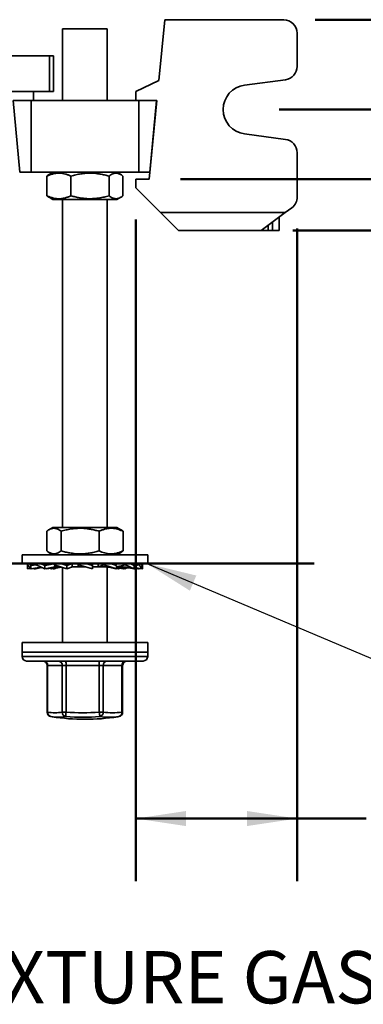
# Model space of a CAD drawing. Units: inches. Extents: x 0.2 to 8.4, y 0.1 to 10.9.
# Drawn here: x 3.5 to 4.2, y 5.8 to 7.8 of the extents above; entities that cross this region are included whole.
import ezdxf

# ---------------------------------------------------------------- set-up
doc = ezdxf.new("R2010")
doc.units = ezdxf.units.IN
doc.header["$MEASUREMENT"] = 0
doc.layers.add('WALL', color=7, linetype='Continuous', lineweight=50)
doc.styles.add('SLDTEXTSTYLE0', font='TXT', dxfattribs={"width": 0.605})
doc.dimstyles.new('SLDDIMSTYLE1', dxfattribs={"dimtxt": 0.101115, "dimasz": 0.1, "dimexe": 0, "dimexo": 0.0625, "dimgap": 0.025279, "dimtad": 0, "dimtih": 1, "dimtoh": 1, "dimdec": 6, "dimlfac": 7, "dimrnd": 1e-09, "dimzin": 12, "dimdsep": 46, "dimlunit": 5, "dimtxsty": 'SLDTEXTSTYLE0', "dimsah": 1, "dimcen": 0.09, "dimadec": 0, "dimazin": 3, "dimtfac": 1, "dimtdec": 3, "dimtofl": 0, "dimtmove": 0, "dimatfit": 3, "dimfxl": 0, "dimfrac": 2, "dimtolj": 1, "dimtzin": 12, "dimarcsym": 0})
doc.dimstyles.new('SLDDIMSTYLE2', dxfattribs={"dimtxt": 0.101115, "dimasz": 0.1, "dimexe": 0, "dimexo": 0.0625, "dimgap": 0.025279, "dimtad": 0, "dimtih": 1, "dimtoh": 1, "dimdec": 6, "dimlfac": 7, "dimrnd": 1e-09, "dimzin": 12, "dimdsep": 46, "dimlunit": 5, "dimtxsty": 'SLDTEXTSTYLE0', "dimsah": 1, "dimcen": 0.09, "dimadec": 0, "dimazin": 3, "dimtfac": 1, "dimtdec": 3, "dimtmove": 0, "dimatfit": 0, "dimfxl": 0, "dimfrac": 2, "dimtolj": 1, "dimtzin": 12, "dimarcsym": 0})
doc.dimstyles.new('SLDDIMSTYLE3', dxfattribs={"dimtxt": 0.18, "dimasz": 0.1, "dimexe": 0, "dimexo": 0.0625, "dimgap": 0, "dimtad": 0, "dimtih": 1, "dimtoh": 1, "dimdec": 0, "dimrnd": 1e-09, "dimzin": 0, "dimdsep": 46, "dimlunit": 5, "dimtxsty": 'Standard', "dimsah": 1, "dimcen": 0.09, "dimadec": 0, "dimazin": 0, "dimtfac": 0.1, "dimtdec": 0, "dimtofl": 0, "dimtmove": 0, "dimatfit": 3, "dimfxl": 0, "dimfrac": 2, "dimtolj": 1, "dimtzin": 0, "dimarcsym": 0})
doc.dimstyles.new('SLDDIMSTYLE4', dxfattribs={"dimtxt": 0.101115, "dimasz": 0.1, "dimexe": 0, "dimexo": 0.0625, "dimgap": 0.025279, "dimtad": 0, "dimtih": 1, "dimtoh": 1, "dimdec": 0, "dimlfac": 7, "dimrnd": 1e-09, "dimzin": 12, "dimdsep": 46, "dimlunit": 5, "dimtxsty": 'SLDTEXTSTYLE0', "dimsah": 1, "dimcen": 0.09, "dimadec": 0, "dimazin": 3, "dimtfac": 1, "dimtdec": 3, "dimtmove": 0, "dimatfit": 0, "dimfxl": 0, "dimfrac": 2, "dimtolj": 1, "dimtzin": 12, "dimarcsym": 0})

# ---------------------------------------------------------------- blocks, each defined once
blk = doc.blocks.new('_D_10')
at = {"layer": 'WALL'}
for p, q in [((5.1191, 7.7633), (5.1191, 8.0133)), ((4.0763, 7.7633), (5.2441, 7.7633)), ((4.9956, 7.5418), (4.9956, 7.4099)), ((4.9956, 7.5418), (5.0188, 7.5418)), ((5.2425, 7.5418), (5.2193, 7.5418)), ((5.2425, 7.5418), (5.2425, 7.4099)), ((4.9956, 7.4099), (5.0188, 7.4099)), ((5.2425, 7.4099), (5.2193, 7.4099)), ((4.0317, 7.3436), (5.2441, 7.3436)), ((5.1191, 7.3436), (5.1191, 7.0936))]:
    blk.add_line(p, q, dxfattribs=at)
for points in [[(5.1191, 7.7633), (5.1341, 7.8633), (5.1041, 7.8633)], [(5.1191, 7.3436), (5.1041, 7.2436), (5.1341, 7.2436)]]:
    blk.add_solid(points, dxfattribs=at)
at = {"layer": 'WALL', "attachment_point": 1, "style": 'SLDTEXTSTYLE0'}
for s, insert, char_height in [('3', (5.0805, 7.6877), 0.1042), ('75', (5.0419, 7.5325), 0.10417)]:
    blk.add_mtext(s, dxfattribs=dict(at, insert=insert, char_height=char_height))
blk = doc.blocks.new('_D_11')
at = {"layer": 'WALL'}
for p, q in [((4.8768, 7.5847), (4.8768, 7.8347)), ((4.0049, 7.5847), (5.0018, 7.5847)), ((4.0317, 7.3436), (5.0018, 7.3436)), ((4.8768, 6.8831), (4.8768, 7.3436)), ((5.0018, 6.8831), (4.8768, 6.8831)), ((5.18, 6.8715), (5.18, 6.7396)), ((5.18, 6.8715), (5.2032, 6.8715)), ((5.4269, 6.8715), (5.4037, 6.8715)), ((5.4269, 6.8715), (5.4269, 6.7396)), ((5.18, 6.7396), (5.2032, 6.7396)), ((5.4269, 6.7396), (5.4037, 6.7396))]:
    blk.add_line(p, q, dxfattribs=at)
for points in [[(4.8768, 7.5847), (4.8918, 7.6847), (4.8618, 7.6847)], [(4.8768, 7.3436), (4.8618, 7.2436), (4.8918, 7.2436)]]:
    blk.add_solid(points, dxfattribs=at)
at = {"layer": 'WALL', "char_height": 0.10417, "attachment_point": 1, "style": 'SLDTEXTSTYLE0'}
for s, insert in [('1 3/4', (5.1492, 7.0174)), ('43', (5.2263, 6.8622))]:
    blk.add_mtext(s, dxfattribs=dict(at, insert=insert))
blk = doc.blocks.new('_D_12')
at = {"layer": 'WALL'}
for p, q in [((4.3644, 7.4463), (4.3644, 7.6963)), ((3.8085, 7.4463), (4.4894, 7.4463)), ((4.0317, 7.3436), (4.4894, 7.3436)), ((4.3644, 6.8831), (4.3644, 7.3436)), ((4.4894, 6.8831), (4.3644, 6.8831)), ((4.6676, 6.8715), (4.6676, 6.7396)), ((4.6676, 6.8715), (4.6907, 6.8715)), ((4.9144, 6.8715), (4.8913, 6.8715)), ((4.9144, 6.8715), (4.9144, 6.7396)), ((4.6676, 6.7396), (4.6907, 6.7396)), ((4.9144, 6.7396), (4.8913, 6.7396))]:
    blk.add_line(p, q, dxfattribs=at)
for points in [[(4.3644, 7.4463), (4.3794, 7.5463), (4.3494, 7.5463)], [(4.3644, 7.3436), (4.3494, 7.2436), (4.3794, 7.2436)]]:
    blk.add_solid(points, dxfattribs=at)
at = {"layer": 'WALL', "char_height": 0.10417, "attachment_point": 1, "style": 'SLDTEXTSTYLE0'}
for s, insert in [('3/4', (4.6946, 7.0174)), ('19', (4.7139, 6.8622))]:
    blk.add_mtext(s, dxfattribs=dict(at, insert=insert))
blk = doc.blocks.new('_D_13')
at = {"layer": 'WALL'}
for p, q in [((3.7192, 7.366), (3.7192, 6.0478)), ((4.0406, 7.3481), (4.0406, 6.0478)), ((3.7192, 6.1728), (4.0406, 6.1728)), ((4.0406, 6.1728), (4.178, 6.1728)), ((4.3099, 6.1612), (4.3099, 6.0292)), ((4.3099, 6.1612), (4.3331, 6.1612)), ((4.5567, 6.1612), (4.5336, 6.1612)), ((4.5567, 6.1612), (4.5567, 6.0292)), ((4.3099, 6.0292), (4.3331, 6.0292)), ((4.5567, 6.0292), (4.5336, 6.0292))]:
    blk.add_line(p, q, dxfattribs=at)
for points in [[(3.7192, 6.1728), (3.8192, 6.1578), (3.8192, 6.1878)], [(4.0406, 6.1728), (3.9406, 6.1878), (3.9406, 6.1578)]]:
    blk.add_solid(points, dxfattribs=at)
at = {"layer": 'WALL', "char_height": 0.10417, "attachment_point": 1, "style": 'SLDTEXTSTYLE0'}
for s, insert in [('2 1/4', (4.2791, 6.3071)), ('57', (4.3562, 6.1519))]:
    blk.add_mtext(s, dxfattribs=dict(at, insert=insert))

msp = doc.modelspace()

# ---------------------------------------------------------------- linework, layer by layer
at = {"color": 7, "linetype": 'Continuous', "lineweight": 35}
for p, q in [((3.57324495, 7.74543044), (3.57324495, 7.60257329)), ((3.66253069, 7.74543044), (3.57324495, 7.74543044)), ((3.66253069, 7.60257329), (3.66253069, 7.74543044)), ((3.76534116, 7.64275187), (3.77722496, 7.76328758)), ((3.77722496, 7.76328758), (4.0138321, 7.76328758)), ((4.04061782, 7.67069792), (4.04061782, 7.73650187)), ((3.44039012, 7.69185901), (3.54752754, 7.69185901)), ((3.54752754, 7.69185901), (3.54752754, 7.62043044)), ((3.54752754, 7.69185901), (3.55538782, 7.69185901)), ((3.55538782, 7.69185901), (3.55538782, 7.62043044)), ((3.7191893, 7.62043044), (3.76534116, 7.64275187)), ((3.93597597, 7.63340083), (4.01733807, 7.64414264)), ((3.44039012, 7.62043044), (3.54752754, 7.62043044)), ((3.51520925, 7.60257329), (3.51520925, 7.62043044)), ((3.54752754, 7.62043044), (3.55538782, 7.62043044)), ((3.7191893, 7.60257329), (3.7191893, 7.62043044)), ((3.48853466, 7.45971615), (3.47503067, 7.60257329)), ((3.51074498, 7.60257329), (3.47503067, 7.60257329)), ((3.51074498, 7.45971615), (3.51074498, 7.60257329)), ((3.72503067, 7.60257329), (3.51074498, 7.60257329)), ((3.76137995, 7.60257329), (3.7191893, 7.60257329)), ((3.72503067, 7.45971615), (3.72503067, 7.60257329)), ((3.74597502, 7.4463233), (3.76137995, 7.60257329)), ((3.74724094, 7.45971615), (3.76074493, 7.60257329)), ((3.75697849, 7.55793044), (3.756525, 7.55793044)), ((4.01733807, 7.52528966), (3.93597597, 7.53603148)), ((3.75146096, 7.50435901), (3.75169679, 7.50435901)), ((4.04061782, 7.49873438), (4.04061782, 7.410609)), ((3.51074498, 7.45971615), (3.48853466, 7.45971615)), ((3.72503067, 7.45971615), (3.51074498, 7.45971615)), ((3.54207207, 7.41301318), (3.54207207, 7.45213342)), ((3.55431637, 7.45971615), (3.54657523, 7.45524679)), ((3.59006625, 7.41301318), (3.59006625, 7.45213342)), ((3.66588203, 7.41301318), (3.66588203, 7.45213342)), ((3.68920042, 7.45524679), (3.68145927, 7.45971615)), ((3.69370354, 7.41301318), (3.69370354, 7.45213342)), ((3.74724094, 7.45971615), (3.72503067, 7.45971615)), ((3.7191893, 7.42846615), (3.7191893, 7.4463233)), ((3.7191893, 7.4463233), (3.74597502, 7.4463233)), ((3.76829642, 7.37935901), (3.7191893, 7.42846615)), ((3.54657468, 7.40990013), (3.55431637, 7.40543043)), ((3.68145927, 7.40543043), (3.55431637, 7.40543043)), ((3.57324495, 7.40543043), (3.57324495, 6.75247328)), ((3.66253069, 6.75247328), (3.66253069, 7.40543043)), ((3.68145927, 7.40543043), (3.68920092, 7.40990013)), ((3.76829642, 7.37935901), (4.01680831, 7.37935901)), ((3.80401068, 7.34364473), (3.76829642, 7.37935901)), ((4.01680831, 7.37935901), (3.9691893, 7.34364473)), ((4.01680831, 7.37935901), (4.02990357, 7.38918043)), ((4.00490356, 7.37043045), (4.00490356, 7.34364473)), ((3.9691893, 7.34364473), (3.80401068, 7.34364473)), ((3.98258216, 7.34364473), (3.9691893, 7.34364473)), ((3.9915107, 7.34364473), (3.98258216, 7.34364473)), ((4.00490356, 7.34364473), (3.9915107, 7.34364473)), ((3.54197502, 6.70577029), (3.54197502, 6.74489053)), ((3.55431637, 6.75247328), (3.54633935, 6.74786775)), ((3.68145927, 6.75247328), (3.55431637, 6.75247328)), ((3.57040824, 6.70577029), (3.57040824, 6.74489053)), ((3.64632103, 6.70577029), (3.64632103, 6.74489053)), ((3.68943626, 6.74786775), (3.68145927, 6.75247328)), ((3.69380059, 6.70577029), (3.69380059, 6.74489053)), ((3.4928878, 6.69818754), (3.4928878, 6.68057333)), ((3.4928878, 6.69818754), (3.606144, 6.69818754)), ((3.54633629, 6.70279492), (3.55431637, 6.69818754)), ((3.606144, 6.69818754), (3.74288784, 6.69818754)), ((3.68145927, 6.69818754), (3.68943936, 6.70279492)), ((3.74288784, 6.68057333), (3.74288784, 6.69818754)), ((3.4928878, 6.68057333), (3.606144, 6.68057333)), ((3.50327881, 6.67662955), (3.50379758, 6.6789073)), ((3.50327881, 6.67662955), (3.50362049, 6.67668277)), ((3.50327881, 6.66978759), (3.50327881, 6.67662955)), ((3.50327881, 6.66978759), (3.50358127, 6.66983796)), ((3.50358127, 6.67662955), (3.5041893, 6.67745524)), ((3.50358127, 6.67662955), (3.5047059, 6.67680857)), ((3.50358127, 6.66978759), (3.50358127, 6.67662955)), ((3.50358127, 6.66978759), (3.50950913, 6.67079598)), ((3.50379758, 6.68057333), (3.50379758, 6.6779456)), ((3.50379758, 6.6779456), (3.51031474, 6.66978759)), ((3.51031474, 6.67662955), (3.50716421, 6.68057333)), ((3.51031474, 6.67662955), (3.5206038, 6.67827446)), ((3.51031474, 6.66978759), (3.51031474, 6.67662955)), ((3.51031474, 6.66978759), (3.53075594, 6.67327981)), ((3.51180017, 6.66978759), (3.51634024, 6.67065451)), ((3.51180017, 6.66978759), (3.51180017, 6.67004136)), ((3.51616873, 6.67078768), (3.51745716, 6.66978759)), ((3.51745716, 6.66978759), (3.51745716, 6.67100776)), ((3.51745716, 6.66978759), (3.51948759, 6.67015132)), ((3.51948759, 6.66978759), (3.53241766, 6.67251606)), ((3.51948759, 6.66978759), (3.51948759, 6.6712555)), ((3.5206038, 6.68057333), (3.5206038, 6.6779456)), ((3.5206038, 6.6779456), (3.53835441, 6.66978759)), ((3.53835441, 6.67662955), (3.52977341, 6.68057333)), ((3.53050037, 6.67211152), (3.53245919, 6.67249695)), ((3.53835441, 6.67662955), (3.55667835, 6.68030204)), ((3.53835441, 6.66978759), (3.53835441, 6.67662955)), ((3.53835441, 6.66978759), (3.55803156, 6.6740019)), ((3.54133351, 6.66978759), (3.54718305, 6.67149167)), ((3.54133351, 6.66978759), (3.54133351, 6.67042563)), ((3.54687505, 6.67161244), (3.55152701, 6.66978759)), ((3.55152701, 6.66978759), (3.55152701, 6.67260875)), ((3.55152701, 6.66978759), (3.5548833, 6.67061554)), ((3.5548833, 6.66978759), (3.5660973, 6.6740019)), ((3.5548833, 6.66978759), (3.5548833, 6.67332758)), ((3.55663959, 6.67035523), (3.5548833, 6.66978759)), ((3.55667835, 6.68059848), (3.55667835, 6.6779456)), ((3.55667835, 6.6779456), (3.5821466, 6.66978759)), ((3.55667835, 6.6779456), (3.56733063, 6.67405194)), ((3.5577819, 6.6740019), (3.5577819, 6.67754223)), ((3.56893803, 6.6740019), (3.5577819, 6.6740019)), ((3.56733063, 6.67405194), (3.56880335, 6.67406174)), ((3.5821466, 6.67662955), (3.56983474, 6.68057333)), ((3.57324495, 6.67263901), (3.57324495, 6.52364475)), ((3.5821466, 6.67662955), (3.59279887, 6.68052322)), ((3.5821466, 6.66978759), (3.5821466, 6.67662955)), ((3.5821466, 6.66978759), (3.59293577, 6.6740019)), ((3.59279887, 6.6740019), (3.59279887, 6.68052322)), ((3.6182579, 6.6740019), (3.59279887, 6.6740019)), ((3.60464341, 6.68057333), (3.60464341, 6.67405194)), ((3.60487615, 6.6779456), (3.60464341, 6.67405194)), ((3.60487615, 6.68057333), (3.60487615, 6.6779456)), ((3.60487615, 6.6779456), (3.6330178, 6.66978759)), ((3.606144, 6.68057333), (3.74288784, 6.68057333)), ((3.61829457, 6.67399771), (3.6187336, 6.67392849)), ((3.6330178, 6.67662955), (3.61942397, 6.68057032)), ((3.6330178, 6.67662955), (3.63278507, 6.68052322)), ((3.6330178, 6.66978759), (3.6330178, 6.67662955)), ((3.65727045, 6.6740019), (3.63301784, 6.6740019)), ((3.6445794, 6.68057333), (3.6445794, 6.67405194)), ((3.6556511, 6.6779456), (3.6445794, 6.67405194)), ((3.6556511, 6.68057333), (3.6556511, 6.6779456)), ((3.6556511, 6.6779456), (3.68089231, 6.66978759)), ((3.66253069, 6.52364475), (3.66253069, 6.67375014)), ((3.66513932, 6.67347458), (3.66253069, 6.67263901)), ((3.68089231, 6.67662955), (3.6686902, 6.68057333)), ((3.66982061, 6.68052322), (3.66886499, 6.68051685)), ((3.68089231, 6.67662955), (3.66982061, 6.68052322)), ((3.67922879, 6.68057333), (3.67922879, 6.67721454)), ((3.69894652, 6.6779456), (3.68089231, 6.67438038)), ((3.68089231, 6.66978759), (3.68089231, 6.67662955)), ((3.69742128, 6.66978759), (3.68089231, 6.67332758)), ((3.68424859, 6.66978759), (3.68089231, 6.67061554)), ((3.68848277, 6.6740019), (3.68095341, 6.6740019)), ((3.6884821, 6.67144826), (3.68424859, 6.66978759)), ((3.68984482, 6.67141021), (3.69444214, 6.66978759)), ((3.69444214, 6.66978759), (3.69201287, 6.67049527)), ((3.69444214, 6.66978759), (3.69444214, 6.67042563)), ((3.7032826, 6.67248145), (3.69742128, 6.66978759)), ((3.69894652, 6.68057333), (3.69894652, 6.6779456)), ((3.69894652, 6.6779456), (3.71628801, 6.66978759)), ((3.71628801, 6.66978759), (3.70527524, 6.67211152)), ((3.71628801, 6.67662955), (3.70785478, 6.6805968)), ((3.72618731, 6.6779456), (3.71628801, 6.67636966)), ((3.71628801, 6.66978759), (3.71628801, 6.67662955)), ((3.73219438, 6.66978759), (3.71628801, 6.67249352)), ((3.72546086, 6.66978759), (3.71628801, 6.67135464)), ((3.72397544, 6.66978759), (3.71628801, 6.6712555)), ((3.71831844, 6.66978759), (3.71628801, 6.67015132)), ((3.71943536, 6.67065451), (3.71831844, 6.66978759)), ((3.72336816, 6.67014512), (3.72397544, 6.66978759)), ((3.72397544, 6.66978759), (3.72397544, 6.67004136)), ((3.72628713, 6.67082187), (3.72546086, 6.66978759)), ((3.72618731, 6.68057333), (3.72618731, 6.6779456)), ((3.72618731, 6.6779456), (3.73219438, 6.66978759)), ((3.73219438, 6.67662955), (3.72929041, 6.68057333)), ((3.73197807, 6.6779456), (3.73130458, 6.67783791)), ((3.73197807, 6.6779456), (3.73158634, 6.67745524)), ((3.73197807, 6.68057333), (3.73197807, 6.6779456)), ((3.73249684, 6.67662955), (3.73197807, 6.6789073)), ((3.73219438, 6.66978759), (3.73219438, 6.67662955)), ((3.73219438, 6.67111562), (3.73249684, 6.66978759)), ((3.73249684, 6.66978759), (3.73219438, 6.66983796)), ((3.73249684, 6.66978759), (3.73249684, 6.67662955)), ((3.4928878, 6.52364475), (3.4928878, 6.50435897)), ((3.74288784, 6.52364475), (3.4928878, 6.52364475)), ((3.74288784, 6.50435897), (3.74288784, 6.52364475)), ((3.4928878, 6.50435897), (3.4928878, 6.49543043)), ((3.4928878, 6.50435897), (3.50541182, 6.50435897)), ((3.74288784, 6.50435897), (3.4928878, 6.50435897)), ((3.50541182, 6.50435897), (3.74288784, 6.50435897)), ((3.74288784, 6.49543043), (3.74288784, 6.50435897)), ((3.50181639, 6.48650188), (3.51344583, 6.48650188)), ((3.51344583, 6.48650188), (3.73395922, 6.48650188)), ((3.54271597, 6.47757325), (3.54271597, 6.38464482)), ((3.57286103, 6.47757325), (3.54362797, 6.47757325)), ((3.54362797, 6.47757325), (3.54362797, 6.38464482)), ((3.57286103, 6.47757325), (3.58027381, 6.47757325)), ((3.57286103, 6.38464482), (3.57286103, 6.47757325)), ((3.6465171, 6.47757325), (3.58027381, 6.47757325)), ((3.58027381, 6.47757325), (3.58027381, 6.38464482)), ((3.6465171, 6.38464482), (3.6465171, 6.47757325)), ((3.6465171, 6.47757325), (3.65453368, 6.47757325)), ((3.69154387, 6.47757325), (3.65453368, 6.47757325)), ((3.65453368, 6.47757325), (3.65453368, 6.38464482)), ((3.69154387, 6.38464482), (3.69154387, 6.47757325)), ((3.69305964, 6.38464482), (3.69305964, 6.47757325)), ((3.55004608, 6.37586043), (3.55018419, 6.37583704)), ((3.57286103, 6.38464482), (3.58027381, 6.38464482)), ((3.6465171, 6.38464482), (3.65453368, 6.38464482)), ((3.68329183, 6.37545043), (3.68541319, 6.37580562)), ((3.68559171, 6.37583688), (3.68572957, 6.37586043))]:
    msp.add_line(p, q, dxfattribs=at)
at = {"color": 8, "linetype": 'Continuous', "lineweight": 35}
for p, q in [((3.98258216, 7.35368937), (3.98258216, 7.34364473)), ((3.9915107, 7.34364473), (3.9915107, 7.3603858)), ((3.4928878, 6.49543043), (3.50541182, 6.49543043)), ((3.50541182, 6.49543043), (3.74288784, 6.49543043)), ((3.54271597, 6.47757325), (3.54362797, 6.47757325)), ((3.69154387, 6.47757325), (3.69305964, 6.47757325)), ((3.54271597, 6.38464482), (3.54362797, 6.38464482)), ((3.68541319, 6.37580562), (3.6855405, 6.37582866)), ((3.6855405, 6.37582866), (3.68572957, 6.37586043)), ((3.69154387, 6.38464482), (3.69305964, 6.38464482))]:
    msp.add_line(p, q, dxfattribs=at)
at = {"color": 7, "linetype": 'Continuous', "lineweight": 35, "flags": 128}
msp.add_lwpolyline([(3.55457065, 6.37515484), (3.55396178, 6.37523563), (3.55036266, 6.37580553)], dxfattribs=at)
at = {"color": 7, "linetype": 'Continuous', "lineweight": 35}
for centre, radius, start, end in [((4.01383213, 7.73650187), 0.02678571, 0, 90), ((4.01383213, 7.67069792), 0.02678571, 277.52096823, 0), ((3.94240356, 7.58471615), 0.04910714, 97.52096823, 262.47903177), ((4.01383213, 7.49873438), 0.02678571, 0, 82.47903177), ((4.01383213, 7.41060901), 0.02678571, 306.86989765, 0), ((3.50181639, 6.49543044), 0.00892857, 180, 270), ((3.73395924, 6.49543044), 0.00892857, 270, 0), ((3.53378739, 6.47757329), 0.00892857, 0, 90), ((3.5351294, 6.47800596), 0.00850958, 357.08529307, 86.75296003), ((3.56436255, 6.47800605), 0.00850949, 357.08466644, 86.75328889), ((3.54681435, 6.47979529), 0.03353316, 356.20058204, 11.53689485), ((3.61305471, 6.47979494), 0.03353606, 356.20151522, 11.53649702), ((3.66278184, 6.47826688), 0.00827728, 95.7926941, 184.80691832), ((3.69979201, 6.47826689), 0.00827725, 95.79223513, 184.80705892), ((3.70198824, 6.47757329), 0.00892857, 90, 180), ((3.55164454, 6.38464478), 0.00892857, 180, 259.68684475), ((3.5582445, 6.4645198), 0.08120133, 259.63003374, 280.36996626), ((3.61788782, 6.79900187), 0.42857143, 261.22182681, 278.77817319), ((3.58186259, 6.38465401), 0.00900157, 180.05850056, 258.64430122), ((3.62510692, 6.37930104), 0.04515046, 173.20282463, 184.41078632), ((3.61391653, 6.79706389), 0.42259122, 265.408843, 274.591157), ((3.61339545, 6.79708588), 0.41376887, 265.40863719, 274.59136281), ((3.69305458, 6.38662202), 0.04657947, 182.43281671, 193.398311), ((3.64551383, 6.38456907), 0.00902017, 284.30707835, 0.48115144), ((3.66664169, 6.50692718), 0.13245372, 261.79690751, 278.20309249), ((3.67303878, 6.51300648), 0.12968869, 261.79654626, 278.20345374), ((3.68347768, 6.38368542), 0.00812304, 284.71113949, 6.78294005), ((3.6841311, 6.38464478), 0.00892857, 280.31315525, 0)]:
    msp.add_arc(centre, radius, start, end, dxfattribs=at)
at = {"color": 8, "linetype": 'Continuous', "lineweight": 35}
for centre, radius, start, end in [((3.55193052, 6.38397414), 0.00832959, 175.3816743, 256.93217478), ((3.56517049, 6.45729435), 0.08282063, 262.64679936, 280.37818641)]:
    msp.add_arc(centre, radius, start, end, dxfattribs=at)
at = {"color": 7, "linetype": 'Continuous', "lineweight": 35}
for points, knots in [([(3.54207207, 7.45213342), (3.54414557, 7.45303674), (3.54829197, 7.45484311), (3.55395789, 7.45656576), (3.55899691, 7.45758021), (3.56338219, 7.45805291), (3.56818405, 7.45811227), (3.57338439, 7.45758545), (3.57898178, 7.4563554), (3.58455405, 7.45455086), (3.58822874, 7.45293928), (3.59006625, 7.45213342)], [0, 0, 0, 0, 0.13230069604, 0.26456313927, 0.35470139991, 0.44490825858, 0.53503000993, 0.650213974, 0.76541642101, 0.88269713014, 1, 1, 1, 1]), ([(3.54660498, 7.45519526), (3.54616137, 7.4549569), (3.54463353, 7.45413597), (3.54313529, 7.45296465), (3.54207207, 7.45213342)], [0, 0, 0, 0, 0.290347995, 1, 1, 1, 1]), ([(3.59006625, 7.45213342), (3.59334177, 7.45303673), (3.59989186, 7.45484311), (3.60884218, 7.45656578), (3.61680232, 7.4575802), (3.62372962, 7.45805292), (3.63131511, 7.45811227), (3.63952998, 7.45758544), (3.64837209, 7.45635539), (3.65717449, 7.45455084), (3.66297933, 7.45293928), (3.66588203, 7.45213342)], [0, 0, 0, 0, 0.1323005736, 0.2645634367, 0.3547019255, 0.4449095168, 0.535031163, 0.650215093, 0.7654166219, 0.8826970258, 1, 1, 1, 1]), ([(3.66588203, 7.45213342), (3.667084, 7.45303674), (3.66948762, 7.45484312), (3.67277207, 7.45656576), (3.6756931, 7.45758019), (3.67823518, 7.45805291), (3.68101872, 7.45811227), (3.68403326, 7.45758546), (3.68727809, 7.45635539), (3.69050817, 7.45455086), (3.69263835, 7.45293928), (3.69370354, 7.45213342)], [0, 0, 0, 0, 0.13229971025, 0.26456247899, 0.35470055509, 0.44490825613, 0.53502966595, 0.65021392598, 0.76541543323, 0.88269682197, 1, 1, 1, 1]), ([(3.54207207, 7.41301318), (3.54327084, 7.41206684), (3.54476852, 7.41088454), (3.5462992, 7.41010724), (3.54660469, 7.40995211)], [0, 0, 0, 0, 0.8004242422, 1, 1, 1, 1]), ([(3.59006625, 7.41301318), (3.58799275, 7.41210986), (3.58384632, 7.41030348), (3.57818044, 7.40858082), (3.57314139, 7.40756639), (3.56875619, 7.40709369), (3.56395428, 7.40703431), (3.55875397, 7.40756114), (3.55315658, 7.40879118), (3.54758429, 7.41059574), (3.5439096, 7.41220731), (3.54207207, 7.41301318)], [0, 0, 0, 0, 0.1322998792, 0.2645623437, 0.354700585, 0.4449082786, 0.535028852, 0.6502128126, 0.7654152561, 0.8826959617, 1, 1, 1, 1]), ([(3.66588203, 7.41301318), (3.66260652, 7.41210986), (3.65605643, 7.41030349), (3.64710611, 7.40858081), (3.63914596, 7.4075664), (3.63221868, 7.40709365), (3.62463317, 7.40703435), (3.61641834, 7.40756115), (3.60757621, 7.4087912), (3.59877381, 7.41059577), (3.59296897, 7.41220732), (3.59006625, 7.41301318)], [0, 0, 0, 0, 0.1323007339, 0.2645635991, 0.3547020894, 0.4449096911, 0.5350311734, 0.6502147291, 0.7654166249, 0.8826965094, 1, 1, 1, 1]), ([(3.69370354, 7.41301318), (3.69250158, 7.41210986), (3.69009801, 7.41030347), (3.68681349, 7.40858082), (3.68389246, 7.40756639), (3.68135038, 7.40709369), (3.67856685, 7.40703431), (3.67555227, 7.40756113), (3.67230758, 7.40879118), (3.66907736, 7.41059573), (3.66694721, 7.41220731), (3.66588203, 7.41301318)], [0, 0, 0, 0, 0.1322995129, 0.2645624903, 0.3547005607, 0.4449082471, 0.5350296522, 0.650213905, 0.7654162055, 0.8826967952, 1, 1, 1, 1]), ([(3.54197502, 6.74489053), (3.54320345, 6.74579384), (3.54565996, 6.74760022), (3.54901651, 6.74932296), (3.55200184, 6.7503374), (3.55459972, 6.75080999), (3.55744463, 6.75086945), (3.56052533, 6.75034254), (3.56384149, 6.74911251), (3.5671426, 6.74730795), (3.56931963, 6.74569639), (3.57040824, 6.74489053)], [0, 0, 0, 0, 0.1322998177, 0.2645627998, 0.3547011057, 0.444908355, 0.5350291681, 0.6502139634, 0.7654156121, 0.8826965066, 1, 1, 1, 1]), ([(3.57040824, 6.74489053), (3.57368795, 6.74579384), (3.58024644, 6.74760021), (3.58920819, 6.74932295), (3.59717855, 6.75033741), (3.60411467, 6.75080999), (3.6117099, 6.75086945), (3.61993524, 6.75034254), (3.62878868, 6.74911251), (3.63760233, 6.74730795), (3.64341461, 6.74569639), (3.64632103, 6.74489053)], [0, 0, 0, 0, 0.1323005603, 0.2645639832, 0.3547022968, 0.4449096972, 0.5350312768, 0.6502152308, 0.7654164822, 0.8826968835, 1, 1, 1, 1]), ([(3.64632103, 6.74489053), (3.64837232, 6.74579386), (3.65247435, 6.74760027), (3.65807938, 6.7493228), (3.66306445, 6.75033744), (3.66740258, 6.75080998), (3.67215307, 6.75086945), (3.67729758, 6.75034253), (3.68283503, 6.74911251), (3.68834751, 6.74730796), (3.69198278, 6.74569639), (3.69380059, 6.74489053)], [0, 0, 0, 0, 0.1322995078, 0.2645627572, 0.3547009281, 0.4449082148, 0.5350296089, 0.6502138916, 0.7654157664, 0.8826967577, 1, 1, 1, 1]), ([(3.69380059, 6.74489053), (3.69257588, 6.74584158), (3.69112542, 6.74696794), (3.68964294, 6.74771052), (3.6894122, 6.74782609)], [0, 0, 0, 0, 0.8443614451, 1, 1, 1, 1]), ([(3.57040824, 6.70577029), (3.56917982, 6.70486697), (3.56672335, 6.70306061), (3.56336674, 6.70133794), (3.56038143, 6.70032354), (3.55778353, 6.69985077), (3.55493868, 6.69979153), (3.5518579, 6.70031824), (3.54854178, 6.70154833), (3.54524066, 6.70335287), (3.54306364, 6.70496443), (3.54197502, 6.70577029)], [0, 0, 0, 0, 0.1323008142, 0.2645626413, 0.3547009666, 0.4449083076, 0.535030132, 0.6502138876, 0.7654155613, 0.8826964812, 1, 1, 1, 1]), ([(3.64632103, 6.70577029), (3.64304134, 6.70486697), (3.63648287, 6.70306058), (3.6275211, 6.70133795), (3.61955075, 6.70032354), (3.61261459, 6.69985077), (3.6050194, 6.69979153), (3.59679404, 6.70031825), (3.5879406, 6.70154832), (3.57912694, 6.70335287), (3.57331466, 6.70496443), (3.57040824, 6.70577029)], [0, 0, 0, 0, 0.1323000704, 0.2645633174, 0.3547021771, 0.4449095132, 0.5350312569, 0.6502146349, 0.7654164365, 0.8826968606, 1, 1, 1, 1]), ([(3.69380059, 6.70577029), (3.69174932, 6.70486697), (3.68764737, 6.70306059), (3.68204221, 6.70133794), (3.67705727, 6.70032354), (3.67271896, 6.69985077), (3.66796864, 6.69979153), (3.66282406, 6.70031824), (3.65728668, 6.70154834), (3.65177416, 6.70335285), (3.64813885, 6.70496443), (3.64632103, 6.70577029)], [0, 0, 0, 0, 0.1323000208, 0.264562457, 0.3547013451, 0.4449082046, 0.5350301148, 0.6502143455, 0.7654159051, 0.882697238, 1, 1, 1, 1]), ([(3.68941195, 6.70284227), (3.68978374, 6.70303888), (3.69126331, 6.7038213), (3.69271425, 6.70493583), (3.69380059, 6.70577029)], [0, 0, 0, 0, 0.2512832818, 1, 1, 1, 1]), ([(3.54376274, 6.67049527), (3.54465953, 6.67075299), (3.54582861, 6.67108896), (3.54702028, 6.67137902), (3.54729783, 6.67144658)], [0, 0, 0, 0, 0.7670912017, 1, 1, 1, 1]), ([(3.55663959, 6.67035523), (3.55739992, 6.67059464), (3.55875935, 6.6710227), (3.56056903, 6.67152338), (3.56193279, 6.6718725), (3.56300565, 6.6721292), (3.56428299, 6.67241717), (3.56590041, 6.67274982), (3.56804429, 6.67312296), (3.56962385, 6.67336882), (3.57054793, 6.6734678), (3.57063004, 6.67347659)], [0, 0, 0, 0, 0.16439855006, 0.29393463067, 0.38912223306, 0.45710961457, 0.52468642453, 0.66339928942, 0.80379264625, 0.98256511188, 1, 1, 1, 1]), ([(3.60464341, 6.67405194), (3.60689625, 6.67407526), (3.61141601, 6.67412206), (3.61597254, 6.67404204), (3.6182579, 6.6740019)], [0, 0, 0, 0, 0.498443388, 1, 1, 1, 1]), ([(3.6445794, 6.67405194), (3.64673569, 6.67407526), (3.65106172, 6.67412206), (3.65519659, 6.67404204), (3.65727045, 6.6740019)], [0, 0, 0, 0, 0.49844525123, 1, 1, 1, 1]), ([(3.65663916, 6.6740019), (3.65740367, 6.67399471), (3.65877052, 6.67398185), (3.66057635, 6.67389561), (3.66193509, 6.67380304), (3.66301174, 6.67371145), (3.66430441, 6.6735838), (3.66593936, 6.67338808), (3.66809076, 6.67306904), (3.67039223, 6.67265357), (3.67234479, 6.6722317), (3.67390336, 6.67185745), (3.67525738, 6.67150975), (3.6770471, 6.67101332), (3.67838786, 6.67059093), (3.67913602, 6.67035523)], [0, 0, 0, 0, 0.10103591028, 0.18064134982, 0.23880355311, 0.28087483672, 0.32325502025, 0.41016683952, 0.49790677585, 0.60951535741, 0.71742333133, 0.75957782357, 0.81890861701, 0.8989494742, 1, 1, 1, 1]), ([(3.68089231, 6.67406526), (3.68195519, 6.67407907), (3.68465422, 6.67411412), (3.68703783, 6.67404426), (3.68848277, 6.6740019)], [0, 0, 0, 0, 0.3937996835, 1, 1, 1, 1]), ([(3.68089231, 6.67298748), (3.68156476, 6.67287971), (3.68311282, 6.6726316), (3.68501983, 6.6722492), (3.68674037, 6.67187137), (3.68817681, 6.67153232), (3.68997408, 6.67107631), (3.69128907, 6.67070155), (3.69201287, 6.67049527)], [0, 0, 0, 0, 0.1789003593, 0.4118472764, 0.5096870184, 0.6368780181, 0.8001300286, 1, 1, 1, 1]), ([(3.68735847, 6.6740019), (3.68833237, 6.67399236), (3.69012251, 6.67397481), (3.69256442, 6.67385116), (3.69452607, 6.67370545), (3.69602132, 6.67356318), (3.69714852, 6.6734393), (3.69810639, 6.67332331), (3.69900462, 6.67320472), (3.7000018, 6.67306258), (3.70127671, 6.67286519), (3.7030725, 6.67255868), (3.70447104, 6.67227477), (3.70527524, 6.67211152)], [0, 0, 0, 0, 0.1608835675, 0.2957212225, 0.4045172564, 0.4872293061, 0.5455023288, 0.5953664286, 0.6493374626, 0.6970797636, 0.7627099954, 0.8635530574, 1, 1, 1, 1])]:
    msp.add_open_spline(points, degree=3, knots=knots, dxfattribs=at)
at = {"layer": 'WALL'}
msp.add_line((1.82809482, 6.68057329), (4.07436526, 6.68057329), dxfattribs=at)

# ---------------------------------------------------------------- texts
at = {"layer": 'WALL', "insert": (3.33701926, 5.90889478), "char_height": 0.1041666667, "attachment_point": 1, "style": 'SLDTEXTSTYLE0'}
msp.add_mtext('FIXTURE GASKET', dxfattribs=at)

# ---------------------------------------------------------------- dimensions: what is measured, and where the dimension line sits
at = {"layer": 'WALL'}
for base, p2, dimstyle, picture, middle in [((5.11906269, 7.76328758), (4.01383213, 7.76328758), 'SLDDIMSTYLE4', '_D_10', (5.11906269, 7.55346615)), ((4.87681639, 7.58471615), (3.94240356, 7.58471615), 'SLDDIMSTYLE2', '_D_11', (4.87681639, 6.88311979)), ((4.36435879, 7.44632329), (3.74597498, 7.44632329), 'SLDDIMSTYLE2', '_D_12', (4.36435879, 6.88311979))]:
    dim = msp.add_linear_dim(base=base, p1=(3.96918927, 7.34364472), p2=p2, angle=90, dimstyle=dimstyle, dxfattribs=at)
    dim.commit()
    dim.dimension.update_dxf_attribs({"geometry": picture, "text_midpoint": middle, "dimtype": 160})
dim = msp.add_linear_dim(base=(4.04061784, 6.17280371), p1=(3.71918927, 7.42846615), p2=(4.04061784, 7.41060901), dimstyle='SLDDIMSTYLE1', dxfattribs=at)
dim.commit()
dim.dimension.update_dxf_attribs({"geometry": '_D_13', "text_midpoint": (4.43332748, 6.17280371), "dimtype": 160})

# ---------------------------------------------------------------- leaders
msp.add_leader([(3.74125053, 6.68057329), (4.26382078, 6.4595219), (4.38882078, 6.4595219)], dimstyle='SLDDIMSTYLE3', dxfattribs=at)

doc.saveas('drawing.dxf')
